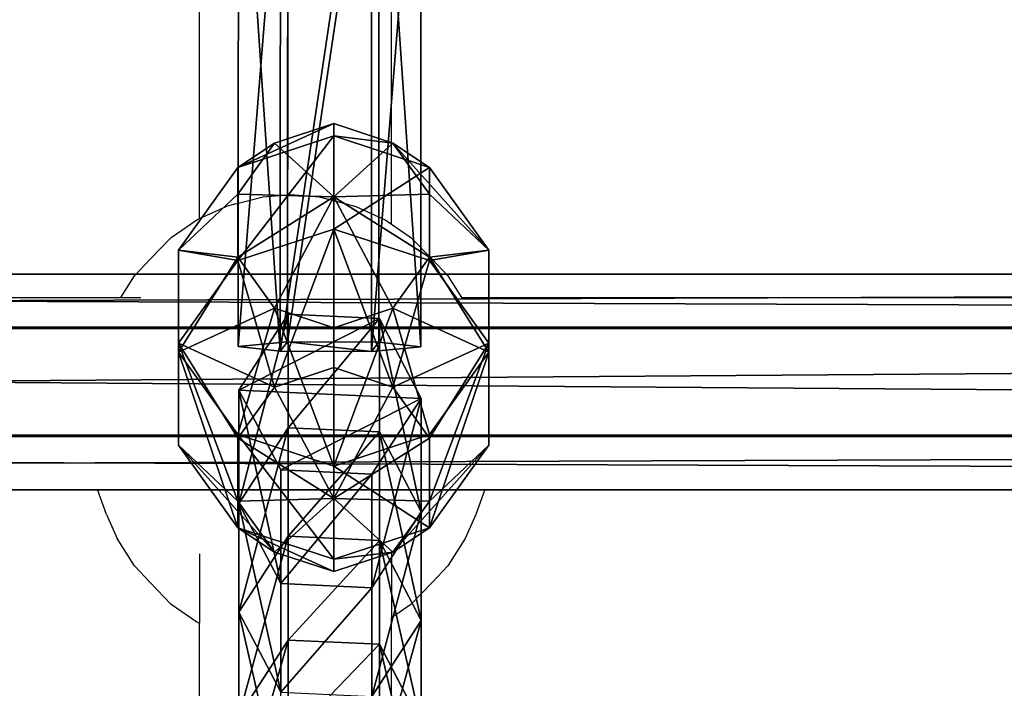
# Model space of a CAD drawing. Units: inches. Extents: x -173 to 627, y -400 to 465.
# Drawn here: x 197 to 206, y 23 to 28 of the extents above; entities that cross this region are included whole.
import ezdxf

# ---------------------------------------------------------------- set-up
doc = ezdxf.new("R2010")
doc.units = ezdxf.units.IN
doc.header["$MEASUREMENT"] = 0
doc.layers.get('0').update_dxf_attribs({"true_color": 0xffffff})
doc.layers.add('strefa bezpieczeństwa', color=1, linetype='Continuous')

# ---------------------------------------------------------------- blocks, each defined once
blk = doc.blocks.new('Grupa_108')
at = {"color": 18, "true_color": 0x000000}
for p, q in [((6.6918, 1.5201, 16.9944), (7.3253, 1.1095, 17.0895)), ((6.6918, 1.5201, 16.9944), (7.5576, 1.5201, 11.3626)), ((6.8899, 1.1707, 11.2576), (7.5576, 1.5201, 11.3626)), ((7.5576, 1.5201, 11.3626), (8.1904, 1.1095, 11.4622)), ((7.5576, 1.5201, 11.3626), (8.4635, 1.5201, 5.7372)), ((7.7965, 1.1707, 5.6273), (8.4635, 1.5201, 5.7372)), ((8.4635, 1.5201, 5.7372), (9.0955, 1.1095, 5.8413)), ((8.4635, 1.5201, 5.7372), (9.4094, 1.5201, 0.1181)), ((8.7429, 1.1707, 0.0059), (9.4094, 1.5201, 0.1181)), ((9.4094, 1.5201, 0.1181), (10.0411, 1.1095, 0.2244)), ((6.8899, 1.1707, 11.2576), (7.7965, 1.1707, 5.6273)), ((7.7617, 0.4106, 5.6216), (7.7965, 1.1707, 5.6273)), ((7.7965, 1.1707, 5.6273), (8.7429, 1.1707, 0.0059)), ((8.7081, 0.4106), (8.7429, 1.1707, 0.0059)), ((6.5003, 1.1095, 22.7228), (7.3253, 1.1095, 17.0895)), ((7.3253, 1.1095, 17.0895), (7.2903, 0.3494, 17.0842)), ((7.3253, 1.1095, 17.0895), (8.1904, 1.1095, 11.4622)), ((8.1904, 1.1095, 11.4622), (8.1555, 0.3494, 11.4567)), ((8.1904, 1.1095, 11.4622), (9.0955, 1.1095, 5.8413)), ((9.0955, 1.1095, 5.8413), (9.0607, 0.3494, 5.8355)), ((9.0955, 1.1095, 5.8413), (10.0411, 1.1095, 0.2244)), ((10.0411, 1.1095, 0.2244), (10.0063, 0.3494, 0.2186)), ((7.4878, 0, 11.3517), (6.855, 0.4106, 11.2521)), ((6.855, 0.4106, 11.2521), (7.7617, 0.4106, 5.6216)), ((8.3937, 0, 5.7257), (7.7617, 0.4106, 5.6216)), ((7.7617, 0.4106, 5.6216), (8.7081, 0.4106)), ((9.3397, 0, 0.1063), (8.7081, 0.4106)), ((7.2903, 0.3494, 17.0842), (6.4653, 0.3494, 22.7178)), ((7.2903, 0.3494, 17.0842), (6.6219, 0, 16.9839)), ((8.1555, 0.3494, 11.4567), (7.2903, 0.3494, 17.0842)), ((8.1555, 0.3494, 11.4567), (7.4878, 0, 11.3517)), ((9.0607, 0.3494, 5.8355), (8.1555, 0.3494, 11.4567)), ((9.0607, 0.3494, 5.8355), (8.3937, 0, 5.7257)), ((10.0063, 0.3494, 0.2186), (9.0607, 0.3494, 5.8355)), ((10.0063, 0.3494, 0.2186), (9.3397, 0, 0.1063))]:
    blk.add_line(p, q, dxfattribs=at)
at = {"color": 18, "true_color": 0x000000, "extrusion": (1.70329e-12, -1, 9.31709e-15)}
blk.add_arc((797.5659, 135.6942), 799.8029, 184.8616397, 189.7602978, dxfattribs=at)
at = {"color": 18, "true_color": 0x000000}
mesh = blk.add_polyface(dxfattribs=at)
corners = [(7.3253, 1.1095, 17.0895), (5.8662, 1.5201, 22.6322), (6.6918, 1.5201, 16.9944), (6.5003, 1.1095, 22.7228)]
mesh.append_faces([[corners[k] for k in face] for face in [(0, 1, 2), (1, 0, 3)]], dxfattribs={"vtx0": -1, "color": 18})
mesh = blk.add_polyface(dxfattribs=at)
corners = [(7.5576, 1.5201, 11.3626), (6.0234, 1.1707, 16.8941), (6.8899, 1.1707, 11.2576), (6.6918, 1.5201, 16.9944)]
mesh.append_faces([[corners[k] for k in face] for face in [(0, 1, 2), (1, 0, 3)]], dxfattribs={"vtx0": -1, "color": 18})
mesh = blk.add_polyface(dxfattribs=at)
corners = [(8.1904, 1.1095, 11.4622), (6.6918, 1.5201, 16.9944), (7.5576, 1.5201, 11.3626), (7.3253, 1.1095, 17.0895)]
mesh.append_faces([[corners[k] for k in face] for face in [(0, 1, 2), (1, 0, 3)]], dxfattribs={"vtx0": -1, "color": 18})
mesh = blk.add_polyface(dxfattribs=at)
corners = [(8.4635, 1.5201, 5.7372), (6.8899, 1.1707, 11.2576), (7.7965, 1.1707, 5.6273), (7.5576, 1.5201, 11.3626)]
mesh.append_faces([[corners[k] for k in face] for face in [(0, 1, 2), (1, 0, 3)]], dxfattribs={"vtx0": -1, "color": 18})
mesh = blk.add_polyface(dxfattribs=at)
corners = [(9.0955, 1.1095, 5.8413), (7.5576, 1.5201, 11.3626), (8.4635, 1.5201, 5.7372), (8.1904, 1.1095, 11.4622)]
mesh.append_faces([[corners[k] for k in face] for face in [(0, 1, 2), (1, 0, 3)]], dxfattribs={"vtx0": -1, "color": 18})
mesh = blk.add_polyface(dxfattribs=at)
corners = [(9.4094, 1.5201, 0.1181), (7.7965, 1.1707, 5.6273), (8.7429, 1.1707, 0.0059), (8.4635, 1.5201, 5.7372)]
mesh.append_faces([[corners[k] for k in face] for face in [(0, 1, 2), (1, 0, 3)]], dxfattribs={"vtx0": -1, "color": 18})
mesh = blk.add_polyface(dxfattribs=at)
corners = [(10.0411, 1.1095, 0.2244), (8.4635, 1.5201, 5.7372), (9.4094, 1.5201, 0.1181), (9.0955, 1.1095, 5.8413)]
mesh.append_faces([[corners[k] for k in face] for face in [(0, 1, 2), (1, 0, 3)]], dxfattribs={"vtx0": -1, "color": 18})
mesh = blk.add_polyface(dxfattribs=at)
corners = [(9.3397, 0, 0.1063), (8.7429, 1.1707, 0.0059), (8.7081, 0.4106), (9.4094, 1.5201, 0.1181), (10.0063, 0.3494, 0.2186), (10.0411, 1.1095, 0.2244)]
mesh.append_faces([[corners[k] for k in face] for face in [(0, 1, 2), (3, 4, 5)]], dxfattribs={"vtx0": -1, "color": 18})
mesh.append_faces([[corners[k] for k in face] for face in [(1, 0, 3)]], dxfattribs={"vtx0": -1, "vtx1": -1, "color": 18})
mesh.append_faces([[corners[k] for k in face] for face in [(3, 0, 4)]], dxfattribs={"vtx0": -1, "vtx2": -1, "color": 18})
mesh = blk.add_polyface(dxfattribs=at)
corners = [(7.7617, 0.4106, 5.6216), (6.8899, 1.1707, 11.2576), (6.855, 0.4106, 11.2521), (7.7965, 1.1707, 5.6273)]
mesh.append_faces([[corners[k] for k in face] for face in [(0, 1, 2), (1, 0, 3)]], dxfattribs={"vtx0": -1, "color": 18})
mesh = blk.add_polyface(dxfattribs=at)
corners = [(8.7081, 0.4106), (7.7965, 1.1707, 5.6273), (7.7617, 0.4106, 5.6216), (8.7429, 1.1707, 0.0059)]
mesh.append_faces([[corners[k] for k in face] for face in [(0, 1, 2), (1, 0, 3)]], dxfattribs={"vtx0": -1, "color": 18})
mesh = blk.add_polyface(dxfattribs=at)
corners = [(6.5003, 1.1095, 22.7228), (7.2903, 0.3494, 17.0842), (6.4653, 0.3494, 22.7178), (7.3253, 1.1095, 17.0895)]
mesh.append_faces([[corners[k] for k in face] for face in [(0, 1, 2), (1, 0, 3)]], dxfattribs={"vtx0": -1, "color": 18})
mesh = blk.add_polyface(dxfattribs=at)
corners = [(7.3253, 1.1095, 17.0895), (8.1555, 0.3494, 11.4567), (7.2903, 0.3494, 17.0842), (8.1904, 1.1095, 11.4622)]
mesh.append_faces([[corners[k] for k in face] for face in [(0, 1, 2), (1, 0, 3)]], dxfattribs={"vtx0": -1, "color": 18})
mesh = blk.add_polyface(dxfattribs=at)
corners = [(8.1904, 1.1095, 11.4622), (9.0607, 0.3494, 5.8355), (8.1555, 0.3494, 11.4567), (9.0955, 1.1095, 5.8413)]
mesh.append_faces([[corners[k] for k in face] for face in [(0, 1, 2), (1, 0, 3)]], dxfattribs={"vtx0": -1, "color": 18})
mesh = blk.add_polyface(dxfattribs=at)
corners = [(9.0955, 1.1095, 5.8413), (10.0063, 0.3494, 0.2186), (9.0607, 0.3494, 5.8355), (10.0411, 1.1095, 0.2244)]
mesh.append_faces([[corners[k] for k in face] for face in [(0, 1, 2), (1, 0, 3)]], dxfattribs={"vtx0": -1, "color": 18})
mesh = blk.add_polyface(dxfattribs=at)
corners = [(5.9884, 0.4106, 16.8888), (7.4878, 0, 11.3517), (6.855, 0.4106, 11.2521), (6.6219, 0, 16.9839)]
mesh.append_faces([[corners[k] for k in face] for face in [(0, 1, 2), (1, 0, 3)]], dxfattribs={"vtx0": -1, "color": 18})
mesh = blk.add_polyface(dxfattribs=at)
corners = [(6.855, 0.4106, 11.2521), (8.3937, 0, 5.7257), (7.7617, 0.4106, 5.6216), (7.4878, 0, 11.3517)]
mesh.append_faces([[corners[k] for k in face] for face in [(0, 1, 2), (1, 0, 3)]], dxfattribs={"vtx0": -1, "color": 18})
mesh = blk.add_polyface(dxfattribs=at)
corners = [(7.7617, 0.4106, 5.6216), (9.3397, 0, 0.1063), (8.7081, 0.4106), (8.3937, 0, 5.7257)]
mesh.append_faces([[corners[k] for k in face] for face in [(0, 1, 2), (1, 0, 3)]], dxfattribs={"vtx0": -1, "color": 18})
mesh = blk.add_polyface(dxfattribs=at)
corners = [(5.7962, 0, 22.6222), (7.2903, 0.3494, 17.0842), (6.6219, 0, 16.9839), (6.4653, 0.3494, 22.7178)]
mesh.append_faces([[corners[k] for k in face] for face in [(0, 1, 2), (1, 0, 3)]], dxfattribs={"vtx0": -1, "color": 18})
mesh = blk.add_polyface(dxfattribs=at)
corners = [(6.6219, 0, 16.9839), (8.1555, 0.3494, 11.4567), (7.4878, 0, 11.3517), (7.2903, 0.3494, 17.0842)]
mesh.append_faces([[corners[k] for k in face] for face in [(0, 1, 2), (1, 0, 3)]], dxfattribs={"vtx0": -1, "color": 18})
mesh = blk.add_polyface(dxfattribs=at)
corners = [(7.4878, 0, 11.3517), (9.0607, 0.3494, 5.8355), (8.3937, 0, 5.7257), (8.1555, 0.3494, 11.4567)]
mesh.append_faces([[corners[k] for k in face] for face in [(0, 1, 2), (1, 0, 3)]], dxfattribs={"vtx0": -1, "color": 18})
mesh = blk.add_polyface(dxfattribs=at)
corners = [(8.3937, 0, 5.7257), (10.0063, 0.3494, 0.2186), (9.3397, 0, 0.1063), (9.0607, 0.3494, 5.8355)]
mesh.append_faces([[corners[k] for k in face] for face in [(0, 1, 2), (1, 0, 3)]], dxfattribs={"vtx0": -1, "color": 18})
blk = doc.blocks.new('Grupa_102')
at = {"color": 18, "true_color": 0x000000}
for p, q in [((0.0023, 1.1751, 0.9913), (0.0424, 1.5245, 1.6648)), ((0.0424, 1.5245, 1.6648), (5.1404, 1.5232, 1.3621)), ((0.0424, 1.5245, 1.6648), (0.0802, 1.1139, 2.3032)), ((0, 0.415, 0.9561), (0.0023, 1.1751, 0.9913)), ((0.0023, 1.1751, 0.9913), (5.1041, 1.1738, 0.6884)), ((0.0802, 1.1139, 2.3032), (0.0779, 0.3538, 2.268)), ((5.1746, 1.1125, 2.0007), (0.0802, 1.1139, 2.3032)), ((0.0378, 0.0044, 1.5944), (0, 0.415, 0.9561)), ((0, 0.415, 0.9561), (5.102, 0.4137, 0.6532)), ((0.0779, 0.3538, 2.268), (0.0378, 0.0044, 1.5944)), ((0.0779, 0.3538, 2.268), (5.1725, 0.3525, 1.9654))]:
    blk.add_line(p, q, dxfattribs=at)
at = {"color": 18, "true_color": 0x000000, "extrusion": (-1.09725e-05, -0.999991, 0.004237)}
blk.add_arc((29.4866, 454.4482, 0.0024), 453.8102, 266.279324, 274.017422, dxfattribs=at)
at = {"color": 18, "true_color": 0x000000}
mesh = blk.add_polyface(dxfattribs=at)
corners = [(0.0779, 0.3538, 2.268), (0, 0.415, 0.9561), (0.0378, 0.0044, 1.5944), (0.0802, 1.1139, 2.3032), (0.0023, 1.1751, 0.9913), (0.0424, 1.5245, 1.6648)]
mesh.append_faces([[corners[k] for k in face] for face in [(0, 1, 2), (4, 3, 5)]], dxfattribs={"vtx0": -1, "color": 18})
mesh.append_faces([[corners[k] for k in face] for face in [(1, 3, 4)]], dxfattribs={"vtx0": -1, "vtx1": -1, "color": 18})
mesh.append_faces([[corners[k] for k in face] for face in [(1, 0, 3)]], dxfattribs={"vtx0": -1, "vtx2": -1, "color": 18})
mesh = blk.add_polyface(dxfattribs=at)
corners = [(0.0023, 1.1751, 0.9913), (5.1404, 1.5232, 1.3621), (5.1041, 1.1738, 0.6884), (0.0424, 1.5245, 1.6648)]
mesh.append_faces([[corners[k] for k in face] for face in [(0, 1, 2), (1, 0, 3)]], dxfattribs={"vtx0": -1, "color": 18})
mesh = blk.add_polyface(dxfattribs=at)
corners = [(0.0424, 1.5245, 1.6648), (5.1746, 1.1125, 2.0007), (5.1404, 1.5232, 1.3621), (0.0802, 1.1139, 2.3032)]
mesh.append_faces([[corners[k] for k in face] for face in [(0, 1, 2), (1, 0, 3)]], dxfattribs={"vtx0": -1, "color": 18})
mesh = blk.add_polyface(dxfattribs=at)
corners = [(0.0023, 1.1751, 0.9913), (5.102, 0.4137, 0.6532), (0, 0.415, 0.9561), (5.1041, 1.1738, 0.6884)]
mesh.append_faces([[corners[k] for k in face] for face in [(0, 1, 2), (1, 0, 3)]], dxfattribs={"vtx0": -1, "color": 18})
mesh = blk.add_polyface(dxfattribs=at)
corners = [(5.1725, 0.3525, 1.9654), (0.0802, 1.1139, 2.3032), (0.0779, 0.3538, 2.268), (5.1746, 1.1125, 2.0007)]
mesh.append_faces([[corners[k] for k in face] for face in [(0, 1, 2), (1, 0, 3)]], dxfattribs={"vtx0": -1, "color": 18})
mesh = blk.add_polyface(dxfattribs=at)
corners = [(5.1362, 0.003, 1.2917), (0, 0.415, 0.9561), (5.102, 0.4137, 0.6532), (0.0378, 0.0044, 1.5944)]
mesh.append_faces([[corners[k] for k in face] for face in [(0, 1, 2), (1, 0, 3)]], dxfattribs={"vtx0": -1, "color": 18})
mesh = blk.add_polyface(dxfattribs=at)
corners = [(5.1725, 0.3525, 1.9654), (0.0378, 0.0044, 1.5944), (5.1362, 0.003, 1.2917), (0.0779, 0.3538, 2.268)]
mesh.append_faces([[corners[k] for k in face] for face in [(0, 1, 2), (1, 0, 3)]], dxfattribs={"vtx0": -1, "color": 18})
blk = doc.blocks.new('1')
for name, p in [('Grupa_102', (9.7307, 0.0354)), ('Grupa_108', (0, 0.0354, 2.0828))]:
    blk.add_blockref(name, p)
blk = doc.blocks.new('Grupa_129')
at = {"color": 250, "true_color": 0x1c1c1c}
for p, q in [((1.382, 3.804, 2.618), (0.382, 3.078, 2.618)), ((1.382, 3.804, 1.382), (0.382, 3.078, 1.382)), ((1.618, 3.078, 3.618), (1.382, 3.804, 2.618)), ((1.382, 3.804, 2.618), (1.382, 3.804, 1.382)), ((1.382, 3.804, 1.382), (1.618, 3.078, 0.382)), ((2.618, 3.804, 2.618), (1.382, 3.804, 2.618)), ((2.618, 3.804, 1.382), (1.382, 3.804, 1.382)), ((2.382, 3.078, 3.618), (2.618, 3.804, 2.618)), ((2.618, 3.804, 1.382), (2.382, 3.078, 0.382)), ((3.618, 3.078, 2.618), (2.618, 3.804, 2.618)), ((2.618, 3.804, 2.618), (2.618, 3.804, 1.382)), ((3.618, 3.078, 1.382), (2.618, 3.804, 1.382)), ((0.382, 3.078, 1.382), (0, 1.902, 1.382)), ((0.382, 3.078, 2.618), (0, 1.902, 2.618)), ((1, 2.629, 3.618), (0.382, 3.078, 2.618)), ((0.382, 3.078, 2.618), (0.382, 3.078, 1.382)), ((0.382, 3.078, 1.382), (1, 2.629, 0.382)), ((1.618, 3.078, 3.618), (1, 2.629, 3.618)), ((1.618, 3.078, 0.382), (1, 2.629, 0.382)), ((2.382, 3.078, 3.618), (1.618, 3.078, 3.618)), ((1.618, 3.078, 0.382), (2, 1.902)), ((2, 1.902, 4), (1.618, 3.078, 3.618)), ((2.382, 3.078, 0.382), (1.618, 3.078, 0.382)), ((2, 1.902, 4), (2.382, 3.078, 3.618)), ((2.382, 3.078, 0.382), (2, 1.902)), ((3, 2.629, 3.618), (2.382, 3.078, 3.618)), ((3, 2.629, 0.382), (2.382, 3.078, 0.382)), ((3, 2.629, 3.618), (3.618, 3.078, 2.618)), ((3.618, 3.078, 1.382), (3, 2.629, 0.382)), ((4, 1.902, 2.618), (3.618, 3.078, 2.618)), ((3.618, 3.078, 2.618), (3.618, 3.078, 1.382)), ((4, 1.902, 1.382), (3.618, 3.078, 1.382)), ((1, 2.629, 0.382), (0.764, 1.902, 0.382)), ((1, 2.629, 3.618), (0.764, 1.902, 3.618)), ((1, 2.629, 0.382), (2, 1.902)), ((2, 1.902, 4), (1, 2.629, 3.618)), ((2, 1.902, 4), (3, 2.629, 3.618)), ((3, 2.629, 0.382), (2, 1.902)), ((3.236, 1.902, 0.382), (3, 2.629, 0.382)), ((3.236, 1.902, 3.618), (3, 2.629, 3.618)), ((0, 1.902, 1.382), (0.382, 0.727, 1.382)), ((0.764, 1.902, 3.618), (0, 1.902, 2.618)), ((0, 1.902, 2.618), (0.382, 0.727, 2.618)), ((0, 1.902, 1.382), (0.764, 1.902, 0.382)), ((0, 1.902, 2.618), (0, 1.902, 1.382)), ((0.764, 1.902, 3.618), (1, 1.176, 3.618)), ((2, 1.902, 4), (0.764, 1.902, 3.618)), ((0.764, 1.902, 0.382), (1, 1.176, 0.382)), ((0.764, 1.902, 0.382), (2, 1.902)), ((2, 1.902, 4), (1, 1.176, 3.618)), ((1, 1.176, 0.382), (2, 1.902)), ((1.618, 0.727, 3.618), (2, 1.902, 4)), ((2, 1.902), (1.618, 0.727, 0.382)), ((2, 1.902, 4), (2.382, 0.727, 3.618)), ((2.382, 0.727, 0.382), (2, 1.902)), ((3.236, 1.902, 0.382), (2, 1.902)), ((2, 1.902, 4), (3, 1.176, 3.618)), ((3, 1.176, 0.382), (2, 1.902)), ((2, 1.902, 4), (3.236, 1.902, 3.618)), ((3, 1.176, 3.618), (3.236, 1.902, 3.618)), ((3, 1.176, 0.382), (3.236, 1.902, 0.382)), ((4, 1.902, 1.382), (3.236, 1.902, 0.382)), ((3.236, 1.902, 3.618), (4, 1.902, 2.618)), ((3.618, 0.727, 1.382), (4, 1.902, 1.382)), ((3.618, 0.727, 2.618), (4, 1.902, 2.618)), ((4, 1.902, 2.618), (4, 1.902, 1.382)), ((1, 1.176, 3.618), (0.382, 0.727, 2.618)), ((0.382, 0.727, 1.382), (1, 1.176, 0.382)), ((1, 1.176, 0.382), (1.618, 0.727, 0.382)), ((1, 1.176, 3.618), (1.618, 0.727, 3.618)), ((2.382, 0.727, 3.618), (3, 1.176, 3.618)), ((2.382, 0.727, 0.382), (3, 1.176, 0.382)), ((3, 1.176, 3.618), (3.618, 0.727, 2.618)), ((3.618, 0.727, 1.382), (3, 1.176, 0.382)), ((0.382, 0.727, 1.382), (1.382, 0, 1.382)), ((0.382, 0.727, 2.618), (0.382, 0.727, 1.382)), ((0.382, 0.727, 2.618), (1.382, 0, 2.618)), ((1.382, 0, 2.618), (1.618, 0.727, 3.618)), ((1.618, 0.727, 0.382), (1.382, 0, 1.382)), ((1.618, 0.727, 3.618), (2.382, 0.727, 3.618)), ((1.618, 0.727, 0.382), (2.382, 0.727, 0.382)), ((2.618, 0, 1.382), (2.382, 0.727, 0.382)), ((2.382, 0.727, 3.618), (2.618, 0, 2.618)), ((2.618, 0, 1.382), (3.618, 0.727, 1.382)), ((2.618, 0, 2.618), (3.618, 0.727, 2.618)), ((3.618, 0.727, 2.618), (3.618, 0.727, 1.382)), ((1.382, 0, 1.382), (1.382, 0, 2.618)), ((1.382, 0, 2.618), (2.618, 0, 2.618)), ((1.382, 0, 1.382), (2.618, 0, 1.382)), ((2.618, 0, 2.618), (2.618, 0, 1.382))]:
    blk.add_line(p, q, dxfattribs=at)
mesh = blk.add_polyface(dxfattribs=at)
corners = [(1, 2.629, 0.382), (1.382, 3.804, 1.382), (1.618, 3.078, 0.382), (0.382, 3.078, 1.382)]
mesh.append_faces([[corners[k] for k in face] for face in [(0, 1, 2), (1, 0, 3)]], dxfattribs={"vtx0": -1, "color": 250})
mesh = blk.add_polyface(dxfattribs=at)
corners = [(0.382, 3.078, 1.382), (1.382, 3.804, 2.618), (1.382, 3.804, 1.382), (0.382, 3.078, 2.618)]
mesh.append_faces([[corners[k] for k in face] for face in [(0, 1, 2), (1, 0, 3)]], dxfattribs={"vtx0": -1, "color": 250})
mesh = blk.add_polyface(dxfattribs=at)
corners = [(1, 2.629, 3.618), (1.382, 3.804, 2.618), (0.382, 3.078, 2.618), (1.618, 3.078, 3.618)]
mesh.append_faces([[corners[k] for k in face] for face in [(0, 1, 2), (1, 0, 3)]], dxfattribs={"vtx0": -1, "color": 250})
mesh = blk.add_polyface(dxfattribs=at)
corners = [(1.382, 3.804, 1.382), (2.618, 3.804, 2.618), (2.618, 3.804, 1.382), (1.382, 3.804, 2.618)]
mesh.append_faces([[corners[k] for k in face] for face in [(0, 1, 2), (1, 0, 3)]], dxfattribs={"vtx0": -1, "color": 250})
mesh = blk.add_polyface(dxfattribs=at)
corners = [(1.618, 3.078, 0.382), (2.618, 3.804, 1.382), (2.382, 3.078, 0.382), (1.382, 3.804, 1.382)]
mesh.append_faces([[corners[k] for k in face] for face in [(0, 1, 2), (1, 0, 3)]], dxfattribs={"vtx0": -1, "color": 250})
mesh = blk.add_polyface(dxfattribs=at)
corners = [(1.618, 3.078, 3.618), (2.618, 3.804, 2.618), (1.382, 3.804, 2.618), (2.382, 3.078, 3.618)]
mesh.append_faces([[corners[k] for k in face] for face in [(0, 1, 2), (1, 0, 3)]], dxfattribs={"vtx0": -1, "color": 250})
mesh = blk.add_polyface(dxfattribs=at)
corners = [(2.382, 3.078, 3.618), (3.618, 3.078, 2.618), (2.618, 3.804, 2.618), (3, 2.629, 3.618)]
mesh.append_faces([[corners[k] for k in face] for face in [(0, 1, 2), (1, 0, 3)]], dxfattribs={"vtx0": -1, "color": 250})
mesh = blk.add_polyface(dxfattribs=at)
corners = [(2.618, 3.804, 1.382), (3, 2.629, 0.382), (2.382, 3.078, 0.382), (3.618, 3.078, 1.382)]
mesh.append_faces([[corners[k] for k in face] for face in [(0, 1, 2), (1, 0, 3)]], dxfattribs={"vtx0": -1, "color": 250})
mesh = blk.add_polyface(dxfattribs=at)
corners = [(2.618, 3.804, 2.618), (3.618, 3.078, 1.382), (2.618, 3.804, 1.382), (3.618, 3.078, 2.618)]
mesh.append_faces([[corners[k] for k in face] for face in [(0, 1, 2), (1, 0, 3)]], dxfattribs={"vtx0": -1, "color": 250})
mesh = blk.add_polyface(dxfattribs=at)
corners = [(1, 2.629, 3.618), (0, 1.902, 2.618), (0.764, 1.902, 3.618), (0.382, 3.078, 2.618)]
mesh.append_faces([[corners[k] for k in face] for face in [(0, 1, 2), (1, 0, 3)]], dxfattribs={"vtx0": -1, "color": 250})
mesh = blk.add_polyface(dxfattribs=at)
corners = [(0.382, 3.078, 2.618), (0, 1.902, 1.382), (0, 1.902, 2.618), (0.382, 3.078, 1.382)]
mesh.append_faces([[corners[k] for k in face] for face in [(0, 1, 2), (1, 0, 3)]], dxfattribs={"vtx0": -1, "color": 250})
mesh = blk.add_polyface(dxfattribs=at)
corners = [(0.382, 3.078, 1.382), (0.764, 1.902, 0.382), (0, 1.902, 1.382), (1, 2.629, 0.382)]
mesh.append_faces([[corners[k] for k in face] for face in [(0, 1, 2), (1, 0, 3)]], dxfattribs={"vtx0": -1, "color": 250})
mesh = blk.add_polyface(dxfattribs=at)
corners = [(2, 1.902, 4), (1.618, 3.078, 3.618), (1, 2.629, 3.618)]
mesh.append_faces([[corners[k] for k in face] for face in [(0, 1, 2)]], dxfattribs={"color": 250})
mesh = blk.add_polyface(dxfattribs=at)
corners = [(2, 1.902), (1, 2.629, 0.382), (1.618, 3.078, 0.382)]
mesh.append_faces([[corners[k] for k in face] for face in [(0, 1, 2)]], dxfattribs={"color": 250})
mesh = blk.add_polyface(dxfattribs=at)
corners = [(2.382, 3.078, 3.618), (1.618, 3.078, 3.618), (2, 1.902, 4)]
mesh.append_faces([[corners[k] for k in face] for face in [(0, 1, 2)]], dxfattribs={"color": 250})
mesh = blk.add_polyface(dxfattribs=at)
corners = [(2.382, 3.078, 0.382), (2, 1.902), (1.618, 3.078, 0.382)]
mesh.append_faces([[corners[k] for k in face] for face in [(0, 1, 2)]], dxfattribs={"color": 250})
mesh = blk.add_polyface(dxfattribs=at)
corners = [(3, 2.629, 3.618), (2.382, 3.078, 3.618), (2, 1.902, 4)]
mesh.append_faces([[corners[k] for k in face] for face in [(0, 1, 2)]], dxfattribs={"color": 250})
mesh = blk.add_polyface(dxfattribs=at)
corners = [(3, 2.629, 0.382), (2, 1.902), (2.382, 3.078, 0.382)]
mesh.append_faces([[corners[k] for k in face] for face in [(0, 1, 2)]], dxfattribs={"color": 250})
mesh = blk.add_polyface(dxfattribs=at)
corners = [(3.618, 3.078, 2.618), (3.236, 1.902, 3.618), (4, 1.902, 2.618), (3, 2.629, 3.618)]
mesh.append_faces([[corners[k] for k in face] for face in [(0, 1, 2), (1, 0, 3)]], dxfattribs={"vtx0": -1, "color": 250})
mesh = blk.add_polyface(dxfattribs=at)
corners = [(3, 2.629, 0.382), (4, 1.902, 1.382), (3.236, 1.902, 0.382), (3.618, 3.078, 1.382)]
mesh.append_faces([[corners[k] for k in face] for face in [(0, 1, 2), (1, 0, 3)]], dxfattribs={"vtx0": -1, "color": 250})
mesh = blk.add_polyface(dxfattribs=at)
corners = [(3.618, 3.078, 1.382), (4, 1.902, 2.618), (4, 1.902, 1.382), (3.618, 3.078, 2.618)]
mesh.append_faces([[corners[k] for k in face] for face in [(0, 1, 2), (1, 0, 3)]], dxfattribs={"vtx0": -1, "color": 250})
mesh = blk.add_polyface(dxfattribs=at)
corners = [(2, 1.902, 4), (1, 2.629, 3.618), (0.764, 1.902, 3.618)]
mesh.append_faces([[corners[k] for k in face] for face in [(0, 1, 2)]], dxfattribs={"color": 250})
mesh = blk.add_polyface(dxfattribs=at)
corners = [(2, 1.902), (0.764, 1.902, 0.382), (1, 2.629, 0.382)]
mesh.append_faces([[corners[k] for k in face] for face in [(0, 1, 2)]], dxfattribs={"color": 250})
mesh = blk.add_polyface(dxfattribs=at)
corners = [(3.236, 1.902, 3.618), (3, 2.629, 3.618), (2, 1.902, 4)]
mesh.append_faces([[corners[k] for k in face] for face in [(0, 1, 2)]], dxfattribs={"color": 250})
mesh = blk.add_polyface(dxfattribs=at)
corners = [(3.236, 1.902, 0.382), (2, 1.902), (3, 2.629, 0.382)]
mesh.append_faces([[corners[k] for k in face] for face in [(0, 1, 2)]], dxfattribs={"color": 250})
mesh = blk.add_polyface(dxfattribs=at)
corners = [(0, 1.902, 2.618), (0.382, 0.727, 1.382), (0.382, 0.727, 2.618), (0, 1.902, 1.382)]
mesh.append_faces([[corners[k] for k in face] for face in [(0, 1, 2), (1, 0, 3)]], dxfattribs={"vtx0": -1, "color": 250})
mesh = blk.add_polyface(dxfattribs=at)
corners = [(1, 1.176, 3.618), (0, 1.902, 2.618), (0.382, 0.727, 2.618), (0.764, 1.902, 3.618)]
mesh.append_faces([[corners[k] for k in face] for face in [(0, 1, 2), (1, 0, 3)]], dxfattribs={"vtx0": -1, "color": 250})
mesh = blk.add_polyface(dxfattribs=at)
corners = [(0, 1.902, 1.382), (1, 1.176, 0.382), (0.382, 0.727, 1.382), (0.764, 1.902, 0.382)]
mesh.append_faces([[corners[k] for k in face] for face in [(0, 1, 2), (1, 0, 3)]], dxfattribs={"vtx0": -1, "color": 250})
mesh = blk.add_polyface(dxfattribs=at)
corners = [(2, 1.902, 4), (0.764, 1.902, 3.618), (1, 1.176, 3.618)]
mesh.append_faces([[corners[k] for k in face] for face in [(0, 1, 2)]], dxfattribs={"color": 250})
mesh = blk.add_polyface(dxfattribs=at)
corners = [(2, 1.902), (1, 1.176, 0.382), (0.764, 1.902, 0.382)]
mesh.append_faces([[corners[k] for k in face] for face in [(0, 1, 2)]], dxfattribs={"color": 250})
mesh = blk.add_polyface(dxfattribs=at)
corners = [(2, 1.902, 4), (1, 1.176, 3.618), (1.618, 0.727, 3.618)]
mesh.append_faces([[corners[k] for k in face] for face in [(0, 1, 2)]], dxfattribs={"color": 250})
mesh = blk.add_polyface(dxfattribs=at)
corners = [(2, 1.902), (1.618, 0.727, 0.382), (1, 1.176, 0.382)]
mesh.append_faces([[corners[k] for k in face] for face in [(0, 1, 2)]], dxfattribs={"color": 250})
mesh = blk.add_polyface(dxfattribs=at)
corners = [(2.382, 0.727, 0.382), (1.618, 0.727, 0.382), (2, 1.902)]
mesh.append_faces([[corners[k] for k in face] for face in [(0, 1, 2)]], dxfattribs={"color": 250})
mesh = blk.add_polyface(dxfattribs=at)
corners = [(2.382, 0.727, 3.618), (2, 1.902, 4), (1.618, 0.727, 3.618)]
mesh.append_faces([[corners[k] for k in face] for face in [(0, 1, 2)]], dxfattribs={"color": 250})
mesh = blk.add_polyface(dxfattribs=at)
corners = [(3, 1.176, 3.618), (2, 1.902, 4), (2.382, 0.727, 3.618)]
mesh.append_faces([[corners[k] for k in face] for face in [(0, 1, 2)]], dxfattribs={"color": 250})
mesh = blk.add_polyface(dxfattribs=at)
corners = [(3, 1.176, 0.382), (2.382, 0.727, 0.382), (2, 1.902)]
mesh.append_faces([[corners[k] for k in face] for face in [(0, 1, 2)]], dxfattribs={"color": 250})
mesh = blk.add_polyface(dxfattribs=at)
corners = [(3.236, 1.902, 3.618), (2, 1.902, 4), (3, 1.176, 3.618)]
mesh.append_faces([[corners[k] for k in face] for face in [(0, 1, 2)]], dxfattribs={"color": 250})
mesh = blk.add_polyface(dxfattribs=at)
corners = [(3.236, 1.902, 0.382), (3, 1.176, 0.382), (2, 1.902)]
mesh.append_faces([[corners[k] for k in face] for face in [(0, 1, 2)]], dxfattribs={"color": 250})
mesh = blk.add_polyface(dxfattribs=at)
corners = [(4, 1.902, 2.618), (3, 1.176, 3.618), (3.618, 0.727, 2.618), (3.236, 1.902, 3.618)]
mesh.append_faces([[corners[k] for k in face] for face in [(0, 1, 2), (1, 0, 3)]], dxfattribs={"vtx0": -1, "color": 250})
mesh = blk.add_polyface(dxfattribs=at)
corners = [(3, 1.176, 0.382), (4, 1.902, 1.382), (3.618, 0.727, 1.382), (3.236, 1.902, 0.382)]
mesh.append_faces([[corners[k] for k in face] for face in [(0, 1, 2), (1, 0, 3)]], dxfattribs={"vtx0": -1, "color": 250})
mesh = blk.add_polyface(dxfattribs=at)
corners = [(4, 1.902, 1.382), (3.618, 0.727, 2.618), (3.618, 0.727, 1.382), (4, 1.902, 2.618)]
mesh.append_faces([[corners[k] for k in face] for face in [(0, 1, 2), (1, 0, 3)]], dxfattribs={"vtx0": -1, "color": 250})
mesh = blk.add_polyface(dxfattribs=at)
corners = [(1.382, 0, 1.382), (1, 1.176, 0.382), (1.618, 0.727, 0.382), (0.382, 0.727, 1.382)]
mesh.append_faces([[corners[k] for k in face] for face in [(0, 1, 2), (1, 0, 3)]], dxfattribs={"vtx0": -1, "color": 250})
mesh = blk.add_polyface(dxfattribs=at)
corners = [(1.382, 0, 2.618), (1, 1.176, 3.618), (0.382, 0.727, 2.618), (1.618, 0.727, 3.618)]
mesh.append_faces([[corners[k] for k in face] for face in [(0, 1, 2), (1, 0, 3)]], dxfattribs={"vtx0": -1, "color": 250})
mesh = blk.add_polyface(dxfattribs=at)
corners = [(3, 1.176, 3.618), (2.618, 0, 2.618), (3.618, 0.727, 2.618), (2.382, 0.727, 3.618)]
mesh.append_faces([[corners[k] for k in face] for face in [(0, 1, 2), (1, 0, 3)]], dxfattribs={"vtx0": -1, "color": 250})
mesh = blk.add_polyface(dxfattribs=at)
corners = [(3, 1.176, 0.382), (2.618, 0, 1.382), (2.382, 0.727, 0.382), (3.618, 0.727, 1.382)]
mesh.append_faces([[corners[k] for k in face] for face in [(0, 1, 2), (1, 0, 3)]], dxfattribs={"vtx0": -1, "color": 250})
mesh = blk.add_polyface(dxfattribs=at)
corners = [(1.382, 0, 2.618), (0.382, 0.727, 1.382), (1.382, 0, 1.382), (0.382, 0.727, 2.618)]
mesh.append_faces([[corners[k] for k in face] for face in [(0, 1, 2), (1, 0, 3)]], dxfattribs={"vtx0": -1, "color": 250})
mesh = blk.add_polyface(dxfattribs=at)
corners = [(2.618, 0, 1.382), (1.618, 0.727, 0.382), (2.382, 0.727, 0.382), (1.382, 0, 1.382)]
mesh.append_faces([[corners[k] for k in face] for face in [(0, 1, 2), (1, 0, 3)]], dxfattribs={"vtx0": -1, "color": 250})
mesh = blk.add_polyface(dxfattribs=at)
corners = [(2.618, 0, 2.618), (1.618, 0.727, 3.618), (1.382, 0, 2.618), (2.382, 0.727, 3.618)]
mesh.append_faces([[corners[k] for k in face] for face in [(0, 1, 2), (1, 0, 3)]], dxfattribs={"vtx0": -1, "color": 250})
mesh = blk.add_polyface(dxfattribs=at)
corners = [(3.618, 0.727, 1.382), (2.618, 0, 2.618), (2.618, 0, 1.382), (3.618, 0.727, 2.618)]
mesh.append_faces([[corners[k] for k in face] for face in [(0, 1, 2), (1, 0, 3)]], dxfattribs={"vtx0": -1, "color": 250})
mesh = blk.add_polyface(dxfattribs=at)
corners = [(2.618, 0, 2.618), (1.382, 0, 1.382), (2.618, 0, 1.382), (1.382, 0, 2.618)]
mesh.append_faces([[corners[k] for k in face] for face in [(0, 1, 2), (1, 0, 3)]], dxfattribs={"vtx0": -1, "color": 250})
blk = doc.blocks.new('Grupa_137')
at = {"extrusion": (0.5, 0, 0.866025), "xscale": 0.7946143460052177, "yscale": 0.6799187715481545, "zscale": 1.256526860121745, "rotation": 270}
blk.add_blockref('Grupa_129', (0, -4.8521, 6.2643), dxfattribs=at)
blk.add_blockref('1', (0.2042, 0.5285, 1.5728))
blk = doc.blocks.new('Grupa_42')
at = {"color": 18, "true_color": 0x000000}
for p, q in [((2.7469, 29.0401, 1.7061), (2.7469, 159.016, 1.7061)), ((3.6461, 159.0173, 1.7009), (3.6461, 29.0457, 1.7009)), ((4.0905, 29.0643, 0.9194), (4.0905, 159.0099, 0.9194)), ((2.2919, 159.0073, 0.9298), (2.2919, 29.0531, 0.9298)), ((2.7363, 158.9998, 0.1482), (2.7363, 29.0717, 0.1482)), ((3.6355, 159.0011, 0.1431), (3.6355, 29.0773, 0.1431))]:
    blk.add_line(p, q, dxfattribs=at)
mesh = blk.add_polyface(dxfattribs=at)
corners = [(2.2919, 29.0531, 0.9298), (2.7469, 159.016, 1.7061), (2.7469, 29.0401, 1.7061), (2.2919, 159.0073, 0.9298)]
mesh.append_faces([[corners[k] for k in face] for face in [(0, 1, 2), (1, 0, 3)]], dxfattribs={"vtx0": -1, "color": 18})
mesh = blk.add_polyface(dxfattribs=at)
corners = [(3.6461, 159.0173, 1.7009), (2.7469, 29.0401, 1.7061), (2.7469, 159.016, 1.7061), (3.6461, 29.0457, 1.7009)]
mesh.append_faces([[corners[k] for k in face] for face in [(0, 1, 2), (1, 0, 3)]], dxfattribs={"vtx0": -1, "color": 18})
mesh = blk.add_polyface(dxfattribs=at)
corners = [(4.0905, 159.0099, 0.9194), (3.6355, 29.0773, 0.1431), (4.0905, 29.0643, 0.9194), (3.6355, 159.0011, 0.1431)]
mesh.append_faces([[corners[k] for k in face] for face in [(0, 1, 2), (1, 0, 3)]], dxfattribs={"vtx0": -1, "color": 18})
mesh = blk.add_polyface(dxfattribs=at)
corners = [(3.6461, 159.0173, 1.7009), (4.0905, 29.0643, 0.9194), (3.6461, 29.0457, 1.7009), (4.0905, 159.0099, 0.9194)]
mesh.append_faces([[corners[k] for k in face] for face in [(0, 1, 2), (1, 0, 3)]], dxfattribs={"vtx0": -1, "color": 18})
mesh = blk.add_polyface(dxfattribs=at)
corners = [(2.7363, 29.0717, 0.1482), (2.2919, 159.0073, 0.9298), (2.2919, 29.0531, 0.9298), (2.7363, 158.9998, 0.1482)]
mesh.append_faces([[corners[k] for k in face] for face in [(0, 1, 2), (1, 0, 3)]], dxfattribs={"vtx0": -1, "color": 18})
mesh = blk.add_polyface(dxfattribs=at)
corners = [(3.6355, 29.0773, 0.1431), (2.7363, 158.9998, 0.1482), (2.7363, 29.0717, 0.1482), (3.6355, 159.0011, 0.1431)]
mesh.append_faces([[corners[k] for k in face] for face in [(0, 1, 2), (1, 0, 3)]], dxfattribs={"vtx0": -1, "color": 18})
blk = doc.blocks.new('Grupa_54')
blk.add_blockref('Grupa_42', (0.0073, 3.9934))
blk = doc.blocks.new('Grupa_116')
blk.add_blockref('Grupa_54', (57.3551, 0.0088, 0.6933))
blk = doc.blocks.new('Grupa_83')
at = {"extrusion": (0.303202, 5.21197e-16, 0.952926), "rotation": 179.9999999999998}
blk.add_blockref('Grupa_116', (71.0785, 7.1908, 51.8134), dxfattribs=at)
blk = doc.blocks.new('Grupa_61')
at = {"extrusion": (0.006981, 0, 0.999976)}
blk.add_blockref('Grupa_83', (-4.5111, 1.5866, 4.9971), dxfattribs=at)
blk = doc.blocks.new('0208')
for p, q in [((128.983, 144.0382), (128.983, 171.0696)), ((127.383, 144.0842), (127.383, 171.0311)), ((127.6866, 144.2065), (127.9119, 144.2643)), ((127.9119, 144.2643), (128.1462, 144.2838)), ((128.1462, 144.2838), (128.3805, 144.2643)), ((128.3805, 144.2643), (128.6058, 144.2065)), ((127.383, 144.0842), (127.6058, 144.1848)), ((127.6866, 144.2065), (127.6058, 144.1848)), ((128.6058, 144.2065), (128.6866, 144.1848)), ((128.6866, 144.1848), (128.9307, 144.0745)), ((127.3616, 144.0745), (127.383, 144.0842)), ((127.1476, 143.926), (127.3616, 144.0745)), ((128.9307, 144.0745), (128.983, 144.0382)), ((128.983, 144.0382), (129.1447, 143.926)), ((126.972, 143.745), (127.1476, 143.926)), ((129.1447, 143.926), (129.3204, 143.745)), ((126.972, 143.745), (126.8415, 143.6058)), ((129.3204, 143.745), (129.4509, 143.6058)), ((126.7276, 143.4256), (126.8415, 143.6058)), ((129.4509, 143.6058), (129.5648, 143.4256)), ((98.2648, 143.4256), (126.7276, 143.4256)), ((126.7276, 143.4256), (126.8931, 143.4256)), ((129.5648, 143.4256), (158.0276, 143.4256)), ((129.5648, 143.4256), (129.5734, 143.412)), ((98.46, 141.8266), (126.5323, 141.8266)), ((126.6072, 141.6179), (126.5323, 141.8266)), ((126.5323, 141.8266), (126.9706, 141.8266)), ((129.76, 141.8266), (129.6852, 141.6179)), ((129.7126, 141.8266), (129.76, 141.8266)), ((129.76, 141.8266), (157.8323, 141.8266)), ((126.6072, 141.6179), (126.6965, 141.4181)), ((129.6852, 141.6179), (129.5959, 141.4181)), ((126.8415, 141.1887), (126.6965, 141.4181)), ((129.5959, 141.4181), (129.4509, 141.1887)), ((127.383, 141.2896), (127.383, 140.7105)), ((128.983, 141.2995), (128.983, 140.7563)), ((126.8415, 141.1887), (126.972, 141.0495)), ((129.4509, 141.1887), (129.3204, 141.0495)), ((127.1476, 140.8685), (126.972, 141.0495)), ((129.3204, 141.0495), (129.1447, 140.8685)), ((127.3616, 140.72), (127.1476, 140.8685)), ((129.1447, 140.8685), (128.983, 140.7563)), ((127.383, 140.7105), (127.3616, 140.72)), ((128.983, 133.9831), (128.983, 140.7563)), ((127.383, 133.9831), (127.383, 140.7105))]:
    blk.add_line(p, q)

msp = doc.modelspace()

# ---------------------------------------------------------------- block references
msp.add_blockref('Grupa_61', (98.6451, 13.3016, 85.981))
at = {"rotation": 90.00000000000001}
msp.add_blockref('Grupa_137', (201.2832, 15.7317, 108.5895), dxfattribs=at)
at = {"layer": 'strefa bezpieczeństwa'}
msp.add_blockref('0208', (71.4887, -117.3096), dxfattribs=at)

doc.saveas('drawing.dxf')
